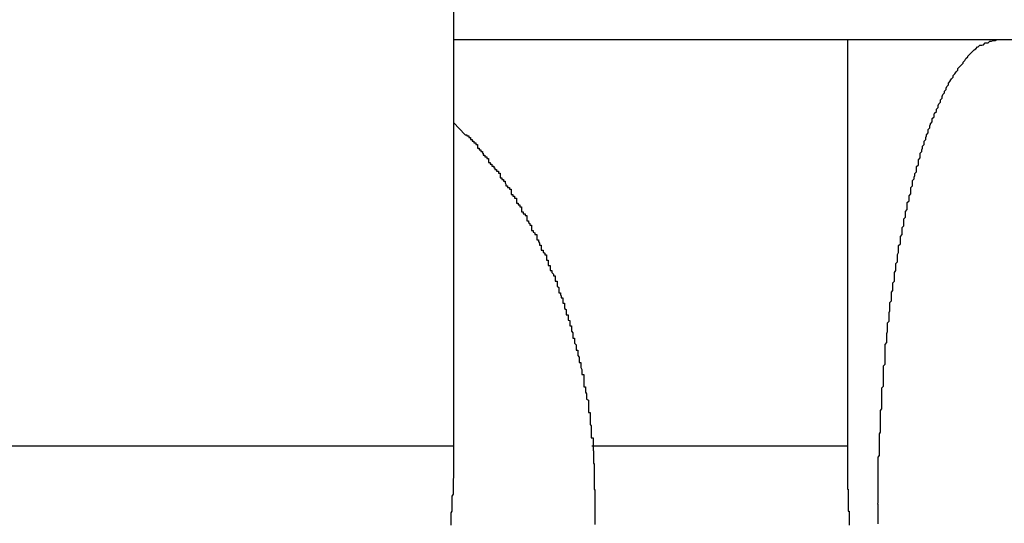
# Model space of a CAD drawing. Extents: x -45.6 to 45.6, y -24 to 24.
# Drawn here: x -28 to -27.8, y -11.9 to -11.8 of the extents above; entities that cross this region are included whole.
import ezdxf

# ---------------------------------------------------------------- set-up
doc = ezdxf.new("R2010")
doc.units = 0
doc.layers.get('0').update_dxf_attribs({"linetype": 'CONTINUOUS'})

msp = doc.modelspace()

# ---------------------------------------------------------------- linework, layer by layer
at = {"color": 0}
for points in [[(-27.8922, -11.7656), (-27.8922, -11.9056)], [(-27.8922, -11.7656), (-27.8922, -11.9056)], [(-27.8922, -11.7656), (-27.8922, -11.9056)], [(-27.8922, -11.7656), (-27.8922, -11.9056)], [(-27.8922, -11.7656), (-27.8922, -11.9056)], [(-27.8922, -11.7656), (-27.8922, -11.9056)], [(-27.8922, -11.7656), (-27.8922, -11.9056)], [(-27.8922, -11.7656), (-27.8922, -11.9056)], [(-27.8922, -11.7656), (-27.8922, -11.9056)], [(-27.8922, -11.7656), (-27.8922, -11.9056)], [(-27.8922, -11.7656), (-27.8922, -11.9056)], [(-27.8922, -11.7656), (-27.8922, -11.9056)], [(-27.8922, -11.7656), (-27.8922, -11.9056)], [(-27.8922, -11.7656), (-27.8922, -11.9056)], [(-27.8922, -11.7656), (-27.8922, -11.9056)], [(-27.8922, -11.7656), (-27.8922, -11.9056)], [(-27.8922, -11.7656), (-27.8922, -11.9056)], [(-27.8922, -11.7656), (-27.8922, -11.9056)], [(-27.8922, -11.7656), (-27.8922, -11.9056)], [(-27.8922, -11.7656), (-27.8922, -11.9056)], [(-27.8922, -11.7656), (-27.8922, -11.9056)], [(-27.8922, -11.8356), (-27.8922, -11.8356)], [(-27.8922, -11.8356), (-25.4592, -11.8356)], [(-27.8922, -11.8356), (-25.4592, -11.8356)], [(-27.8922, -11.8356), (-25.4592, -11.8356)], [(-27.8922, -11.8356), (-25.4592, -11.8356)], [(-27.8922, -11.8356), (-25.4592, -11.8356)], [(-27.8922, -11.8356), (-25.4592, -11.8356)], [(-27.8922, -11.8356), (-25.4592, -11.8356)], [(-27.8922, -11.8356), (-25.4592, -11.8356)], [(-27.8922, -11.8356), (-25.4592, -11.8356)], [(-27.8922, -11.8356), (-25.4592, -11.8356)], [(-27.8922, -11.8356), (-25.4592, -11.8356)], [(-27.8922, -11.8356), (-25.4592, -11.8356)], [(-27.8922, -11.8356), (-25.4592, -11.8356)], [(-27.8922, -11.8356), (-25.4592, -11.8356)], [(-27.8922, -11.8356), (-25.4592, -11.8356)], [(-27.8922, -11.8356), (-25.4592, -11.8356)], [(-27.8922, -11.8356), (-25.4592, -11.8356)], [(-27.8922, -11.8356), (-25.4592, -11.8356)], [(-27.8922, -11.8356), (-25.4592, -11.8356)], [(-27.8922, -11.8356), (-25.4592, -11.8356)], [(-27.8922, -11.8356), (-25.4592, -11.8356)], [(-27.8244, -11.8356), (-27.8244, -11.8356)], [(-27.8244, -11.8356), (-27.8244, -11.9056)], [(-27.8244, -11.8356), (-27.8244, -11.9056)], [(-27.8244, -11.8356), (-27.8244, -11.9056)], [(-27.8244, -11.8356), (-27.8244, -11.9056)], [(-27.8244, -11.8356), (-27.8244, -11.9056)], [(-27.8244, -11.8356), (-27.8244, -11.9056)], [(-27.8244, -11.8356), (-27.8244, -11.9056)], [(-27.8244, -11.8356), (-27.8244, -11.9056)], [(-27.8244, -11.8356), (-27.8244, -11.9056)], [(-27.8244, -11.8356), (-27.8244, -11.9056)], [(-27.8244, -11.8356), (-27.8244, -11.9056)], [(-27.8244, -11.8356), (-27.8244, -11.9056)], [(-27.8244, -11.8356), (-27.8244, -11.9056)], [(-27.8244, -11.8356), (-27.8244, -11.9056)], [(-27.8244, -11.8356), (-27.8244, -11.9056)], [(-27.8244, -11.8356), (-27.8244, -11.9056)], [(-27.8244, -11.8356), (-27.8244, -11.9056)], [(-27.8244, -11.8356), (-27.8244, -11.9056)], [(-27.8244, -11.8356), (-27.8244, -11.9056)], [(-27.8244, -11.8356), (-27.8244, -11.9056)], [(-27.8244, -11.8356), (-27.8244, -11.9056)], [(-27.8191, -11.919), (-27.8191, -11.9187), (-27.8191, -11.9184), (-27.8191, -11.9181), (-27.8191, -11.9178), (-27.8191, -11.9175), (-27.8191, -11.9175), (-27.8191, -11.9172), (-27.8191, -11.9169), (-27.8191, -11.9166), (-27.8191, -11.9165), (-27.8191, -11.9162), (-27.8191, -11.9159), (-27.8191, -11.9156), (-27.8192, -11.9156), (-27.8192, -11.9156), (-27.8191, -11.9153), (-27.8191, -11.915), (-27.8191, -11.9147), (-27.8191, -11.9144), (-27.8191, -11.9141), (-27.8191, -11.9138), (-27.8191, -11.9135), (-27.8191, -11.9135), (-27.8191, -11.9132), (-27.8191, -11.9129), (-27.8191, -11.9126), (-27.8191, -11.9124), (-27.8191, -11.9121), (-27.8191, -11.9118), (-27.8191, -11.9115), (-27.8191, -11.9115), (-27.8191, -11.9115), (-27.8191, -11.9112), (-27.8191, -11.9109), (-27.8191, -11.9106), (-27.8191, -11.9103), (-27.8191, -11.91), (-27.8191, -11.9097), (-27.8191, -11.9094), (-27.8191, -11.9094), (-27.8191, -11.9091), (-27.8191, -11.9088), (-27.8191, -11.9085), (-27.8191, -11.9084), (-27.8191, -11.9081), (-27.8191, -11.9078), (-27.8191, -11.9075), (-27.8191, -11.9075), (-27.8191, -11.9075), (-27.8189, -11.9072), (-27.8189, -11.9069), (-27.8189, -11.9066), (-27.8189, -11.9063), (-27.8189, -11.906), (-27.8189, -11.9057), (-27.8189, -11.9054), (-27.8189, -11.9054), (-27.8189, -11.9051), (-27.8189, -11.9048), (-27.8189, -11.9045), (-27.8189, -11.9044), (-27.8189, -11.9041), (-27.8189, -11.9038), (-27.8189, -11.9035), (-27.8189, -11.9035), (-27.8189, -11.9035), (-27.8187, -11.9032), (-27.8187, -11.9029), (-27.8187, -11.9026), (-27.8187, -11.9023), (-27.8187, -11.902), (-27.8187, -11.9017), (-27.8187, -11.9014), (-27.8187, -11.9014), (-27.8187, -11.9011), (-27.8187, -11.9008), (-27.8187, -11.9005), (-27.8187, -11.9004), (-27.8187, -11.9001), (-27.8187, -11.8998), (-27.8187, -11.8995), (-27.8187, -11.8995), (-27.8187, -11.8995), (-27.8185, -11.8992), (-27.8185, -11.8989), (-27.8185, -11.8986), (-27.8185, -11.8983), (-27.8185, -11.898), (-27.8185, -11.8977), (-27.8185, -11.8974), (-27.8185, -11.8974), (-27.8185, -11.8971), (-27.8185, -11.8968), (-27.8185, -11.8965), (-27.8185, -11.8965), (-27.8185, -11.8962), (-27.8185, -11.8959), (-27.8185, -11.8956), (-27.8185, -11.8956), (-27.8185, -11.8956), (-27.8182, -11.8953), (-27.8182, -11.895), (-27.8182, -11.8947), (-27.8182, -11.8945), (-27.8182, -11.8942), (-27.8182, -11.8939), (-27.8182, -11.8936), (-27.8182, -11.8936), (-27.8182, -11.8933), (-27.8182, -11.893), (-27.8182, -11.8927), (-27.8182, -11.8927), (-27.8182, -11.8924), (-27.8182, -11.8921), (-27.8182, -11.8918), (-27.8182, -11.8918), (-27.8182, -11.8918), (-27.8179, -11.8915), (-27.8179, -11.8912), (-27.8179, -11.8909), (-27.8179, -11.8908), (-27.8179, -11.8905), (-27.8179, -11.8902), (-27.8179, -11.8899), (-27.8179, -11.8899), (-27.8179, -11.8896), (-27.8179, -11.8893), (-27.8179, -11.889), (-27.8179, -11.889), (-27.8179, -11.8887), (-27.8179, -11.8884), (-27.8179, -11.8881), (-27.8179, -11.8881), (-27.8179, -11.8881), (-27.8176, -11.8878), (-27.8176, -11.8875), (-27.8176, -11.8872), (-27.8176, -11.8871), (-27.8176, -11.8868), (-27.8176, -11.8865), (-27.8176, -11.8862), (-27.8176, -11.8862), (-27.8175, -11.8859), (-27.8175, -11.8856), (-27.8175, -11.8853), (-27.8175, -11.8853), (-27.8175, -11.885), (-27.8175, -11.8847), (-27.8175, -11.8844), (-27.8175, -11.8844), (-27.8175, -11.8844), (-27.8172, -11.8841), (-27.8172, -11.8838), (-27.8172, -11.8835), (-27.8172, -11.8835), (-27.8172, -11.8832), (-27.8172, -11.8829), (-27.8172, -11.8826), (-27.8172, -11.8826), (-27.8171, -11.8823), (-27.8171, -11.882), (-27.8171, -11.8817), (-27.8171, -11.8817), (-27.8171, -11.8814), (-27.8171, -11.8812), (-27.8171, -11.8809), (-27.8171, -11.8809), (-27.8171, -11.8809), (-27.8168, -11.8806), (-27.8168, -11.8803), (-27.8168, -11.88), (-27.8168, -11.88), (-27.8168, -11.8797), (-27.8168, -11.8794), (-27.8168, -11.8791), (-27.8168, -11.8791), (-27.8166, -11.8788), (-27.8166, -11.8785), (-27.8166, -11.8782), (-27.8166, -11.8782), (-27.8166, -11.8779), (-27.8166, -11.8778), (-27.8166, -11.8775), (-27.8166, -11.8775), (-27.8166, -11.8775), (-27.8163, -11.8772), (-27.8163, -11.8769), (-27.8163, -11.8766), (-27.8163, -11.8766), (-27.8163, -11.8763), (-27.8163, -11.876), (-27.8163, -11.8757), (-27.8163, -11.8757), (-27.8161, -11.8754), (-27.8161, -11.8751), (-27.8161, -11.8748), (-27.8161, -11.8748), (-27.8161, -11.8745), (-27.8161, -11.8745), (-27.8161, -11.8742), (-27.8161, -11.8742), (-27.8161, -11.8742), (-27.8158, -11.8739), (-27.8158, -11.8736), (-27.8158, -11.8733), (-27.8158, -11.8733), (-27.8158, -11.873), (-27.8158, -11.8729), (-27.8158, -11.8726), (-27.8158, -11.8726), (-27.8156, -11.8723), (-27.8156, -11.872), (-27.8156, -11.8717), (-27.8156, -11.8717), (-27.8156, -11.8714), (-27.8156, -11.8714), (-27.8156, -11.8711), (-27.8156, -11.8711), (-27.8156, -11.8711), (-27.8153, -11.8708), (-27.8153, -11.8705), (-27.8153, -11.8702), (-27.8153, -11.8702), (-27.8153, -11.8699), (-27.8153, -11.8698), (-27.8153, -11.8695), (-27.8153, -11.8695), (-27.815, -11.8692), (-27.815, -11.8689), (-27.815, -11.8686), (-27.815, -11.8686), (-27.815, -11.8683), (-27.815, -11.8683), (-27.815, -11.868), (-27.815, -11.868), (-27.815, -11.868), (-27.8147, -11.8677), (-27.8147, -11.8674), (-27.8147, -11.8671), (-27.8147, -11.8671), (-27.8147, -11.8668), (-27.8147, -11.8668), (-27.8147, -11.8665), (-27.8147, -11.8665), (-27.8144, -11.8662), (-27.8144, -11.8661), (-27.8144, -11.8658), (-27.8144, -11.8658), (-27.8144, -11.8655), (-27.8144, -11.8655), (-27.8144, -11.8652), (-27.8144, -11.8652), (-27.8144, -11.8652), (-27.8141, -11.8649), (-27.8141, -11.8646), (-27.8141, -11.8643), (-27.8141, -11.8643), (-27.8141, -11.864), (-27.8141, -11.864), (-27.8141, -11.8637), (-27.8141, -11.8637), (-27.8138, -11.8634), (-27.8138, -11.8634), (-27.8138, -11.8631), (-27.8138, -11.8631), (-27.8138, -11.8628), (-27.8138, -11.8628), (-27.8138, -11.8625), (-27.8138, -11.8625), (-27.8138, -11.8625), (-27.8135, -11.8622), (-27.8135, -11.862), (-27.8135, -11.8617), (-27.8135, -11.8617), (-27.8135, -11.8614), (-27.8135, -11.8614), (-27.8135, -11.8611), (-27.8135, -11.8611), (-27.8132, -11.8608), (-27.8132, -11.8608), (-27.8132, -11.8605), (-27.8132, -11.8605), (-27.8132, -11.8602), (-27.8132, -11.8602), (-27.8132, -11.8599), (-27.8132, -11.8599), (-27.8132, -11.8599), (-27.8129, -11.8596), (-27.8129, -11.8596), (-27.8129, -11.8593), (-27.8129, -11.8593), (-27.8128, -11.859), (-27.8128, -11.859), (-27.8128, -11.8587), (-27.8128, -11.8587), (-27.8125, -11.8584), (-27.8125, -11.8584), (-27.8125, -11.8581), (-27.8125, -11.8581), (-27.8125, -11.8578), (-27.8125, -11.8578), (-27.8125, -11.8575), (-27.8125, -11.8575), (-27.8125, -11.8575), (-27.8122, -11.8572), (-27.8122, -11.8572), (-27.8122, -11.8569), (-27.8122, -11.8569), (-27.8122, -11.8566), (-27.8122, -11.8566), (-27.8122, -11.8563), (-27.8122, -11.8563), (-27.8119, -11.856), (-27.8119, -11.856), (-27.8119, -11.8557), (-27.8119, -11.8557), (-27.8119, -11.8554), (-27.8119, -11.8554), (-27.8119, -11.8552), (-27.8119, -11.8552), (-27.8119, -11.8552), (-27.8116, -11.8549), (-27.8116, -11.8549), (-27.8116, -11.8546), (-27.8116, -11.8546), (-27.8115, -11.8543), (-27.8115, -11.8543), (-27.8115, -11.854), (-27.8115, -11.854), (-27.8112, -11.8537), (-27.8112, -11.8537), (-27.8112, -11.8534), (-27.8112, -11.8534), (-27.8112, -11.8531), (-27.8112, -11.8531), (-27.8112, -11.8531), (-27.8112, -11.8531), (-27.8112, -11.8531), (-27.8109, -11.8528), (-27.8109, -11.8528), (-27.8109, -11.8525), (-27.8109, -11.8525), (-27.8108, -11.8522), (-27.8108, -11.8522), (-27.8108, -11.852), (-27.8108, -11.852), (-27.8105, -11.8517), (-27.8105, -11.8517), (-27.8105, -11.8514), (-27.8105, -11.8514), (-27.8105, -11.8511), (-27.8105, -11.8511), (-27.8105, -11.8511), (-27.8105, -11.8511), (-27.8105, -11.8511), (-27.8102, -11.8508), (-27.8102, -11.8508), (-27.8102, -11.8505), (-27.8102, -11.8505), (-27.8101, -11.8502), (-27.8101, -11.8502), (-27.8101, -11.8501), (-27.8101, -11.8501), (-27.8098, -11.8498), (-27.8098, -11.8498), (-27.8098, -11.8495), (-27.8098, -11.8495), (-27.8098, -11.8492), (-27.8098, -11.8492), (-27.8098, -11.8492), (-27.8098, -11.8492), (-27.8098, -11.8492), (-27.8095, -11.8489), (-27.8095, -11.8489), (-27.8095, -11.8486), (-27.8095, -11.8486), (-27.8094, -11.8483), (-27.8094, -11.8483), (-27.8094, -11.8483), (-27.8094, -11.8483), (-27.8091, -11.848), (-27.8091, -11.848), (-27.8091, -11.8479), (-27.8091, -11.8479), (-27.8091, -11.8476), (-27.8091, -11.8476), (-27.8091, -11.8476), (-27.8091, -11.8476), (-27.8091, -11.8476), (-27.8088, -11.8473), (-27.8088, -11.8473), (-27.8088, -11.847), (-27.8088, -11.847), (-27.8087, -11.8467), (-27.8087, -11.8467), (-27.8087, -11.8467), (-27.8087, -11.8467), (-27.8084, -11.8464), (-27.8084, -11.8464), (-27.8084, -11.8463), (-27.8084, -11.8463), (-27.8084, -11.846), (-27.8084, -11.846), (-27.8084, -11.846), (-27.8084, -11.846), (-27.8084, -11.846), (-27.8081, -11.8457), (-27.8081, -11.8457), (-27.8081, -11.8454), (-27.8081, -11.8454), (-27.808, -11.8451), (-27.808, -11.8451), (-27.808, -11.8451), (-27.808, -11.8451), (-27.8077, -11.8448), (-27.8077, -11.8448), (-27.8077, -11.8448), (-27.8077, -11.8448), (-27.8077, -11.8445), (-27.8077, -11.8445), (-27.8077, -11.8445), (-27.8077, -11.8445), (-27.8077, -11.8445), (-27.8074, -11.8442), (-27.8074, -11.8442), (-27.8074, -11.844), (-27.8074, -11.844), (-27.8073, -11.8437), (-27.8073, -11.8437), (-27.8073, -11.8437), (-27.8073, -11.8437), (-27.807, -11.8434), (-27.807, -11.8434), (-27.807, -11.8434), (-27.807, -11.8434), (-27.807, -11.8431), (-27.807, -11.8431), (-27.807, -11.8431), (-27.807, -11.8431), (-27.807, -11.8431), (-27.8067, -11.8428), (-27.8067, -11.8428), (-27.8067, -11.8427), (-27.8067, -11.8427), (-27.8065, -11.8424), (-27.8065, -11.8424), (-27.8065, -11.8424), (-27.8065, -11.8424), (-27.8062, -11.8421), (-27.8062, -11.8421), (-27.8062, -11.8421), (-27.8062, -11.8421), (-27.8062, -11.8418), (-27.8062, -11.8418), (-27.8062, -11.8418), (-27.8062, -11.8418), (-27.8062, -11.8418), (-27.8059, -11.8415), (-27.8059, -11.8415), (-27.8059, -11.8415), (-27.8059, -11.8415), (-27.8057, -11.8412), (-27.8057, -11.8412), (-27.8057, -11.8412), (-27.8057, -11.8412), (-27.8054, -11.8409), (-27.8054, -11.8409), (-27.8054, -11.8409), (-27.8054, -11.8409), (-27.8054, -11.8406), (-27.8054, -11.8406), (-27.8054, -11.8406), (-27.8054, -11.8406), (-27.8054, -11.8406), (-27.8051, -11.8403), (-27.8051, -11.8403), (-27.8051, -11.8403), (-27.8051, -11.8403), (-27.8048, -11.84), (-27.8048, -11.84), (-27.8048, -11.84), (-27.8048, -11.84), (-27.8045, -11.8397), (-27.8045, -11.8397), (-27.8045, -11.8397), (-27.8045, -11.8397), (-27.8045, -11.8395), (-27.8045, -11.8395), (-27.8045, -11.8395), (-27.8045, -11.8395), (-27.8045, -11.8395), (-27.8042, -11.8392), (-27.8042, -11.8392), (-27.8042, -11.8392), (-27.8042, -11.8392), (-27.804, -11.8389), (-27.804, -11.8389), (-27.804, -11.8389), (-27.804, -11.8389), (-27.8037, -11.8386), (-27.8037, -11.8386), (-27.8037, -11.8386), (-27.8037, -11.8386), (-27.8037, -11.8385), (-27.8037, -11.8385), (-27.8037, -11.8385), (-27.8037, -11.8385), (-27.8037, -11.8385), (-27.8034, -11.8382), (-27.8034, -11.8382), (-27.8034, -11.8382), (-27.8034, -11.8382), (-27.8032, -11.838), (-27.8032, -11.838), (-27.8032, -11.838), (-27.8032, -11.838), (-27.8029, -11.8377), (-27.8029, -11.8377), (-27.8029, -11.8377), (-27.8029, -11.8377), (-27.8029, -11.8377), (-27.8029, -11.8377), (-27.8029, -11.8377), (-27.8029, -11.8377), (-27.8029, -11.8377), (-27.8026, -11.8374), (-27.8026, -11.8374), (-27.8026, -11.8374), (-27.8026, -11.8374), (-27.8023, -11.8372), (-27.8023, -11.8372), (-27.8023, -11.8372), (-27.8023, -11.8372), (-27.802, -11.8369), (-27.802, -11.8369), (-27.802, -11.8369), (-27.802, -11.8369), (-27.8019, -11.8369), (-27.8019, -11.8369), (-27.8019, -11.8369), (-27.8019, -11.8369), (-27.8019, -11.8369), (-27.8016, -11.8366), (-27.8016, -11.8366), (-27.8013, -11.8366), (-27.8013, -11.8366), (-27.801, -11.8365), (-27.801, -11.8365), (-27.801, -11.8365), (-27.801, -11.8365), (-27.8007, -11.8362), (-27.8007, -11.8362), (-27.8005, -11.8362), (-27.8005, -11.8362), (-27.8002, -11.8362), (-27.8002, -11.8362), (-27.8002, -11.8362), (-27.8002, -11.8362), (-27.8002, -11.8362), (-27.7999, -11.8359), (-27.7999, -11.8359), (-27.7996, -11.8359), (-27.7996, -11.8359), (-27.7993, -11.8358), (-27.7993, -11.8358), (-27.799, -11.8358), (-27.799, -11.8358), (-27.7987, -11.8356), (-27.7987, -11.8356), (-27.7984, -11.8356), (-27.7984, -11.8356), (-27.7981, -11.8356), (-27.7981, -11.8356), (-27.798, -11.8356), (-27.798, -11.8356)], [(-27.8922, -11.8499), (-27.8902, -11.852), (-27.8902, -11.852), (-27.8899, -11.852), (-27.8899, -11.8522), (-27.8896, -11.8522), (-27.8896, -11.8525), (-27.8893, -11.8525), (-27.8893, -11.8528), (-27.889, -11.8528), (-27.889, -11.8531), (-27.8887, -11.8531), (-27.8887, -11.8534), (-27.8884, -11.8534), (-27.8884, -11.8537), (-27.8881, -11.8537), (-27.8881, -11.854), (-27.8881, -11.854), (-27.8881, -11.8543), (-27.8881, -11.8543), (-27.8878, -11.8543), (-27.8878, -11.8546), (-27.8875, -11.8546), (-27.8875, -11.8549), (-27.8872, -11.8549), (-27.8872, -11.8552), (-27.8871, -11.8552), (-27.8871, -11.8555), (-27.8868, -11.8555), (-27.8868, -11.8558), (-27.8865, -11.8558), (-27.8865, -11.8561), (-27.8862, -11.8561), (-27.8862, -11.8564), (-27.8862, -11.8565), (-27.8862, -11.8568), (-27.8862, -11.8568), (-27.8859, -11.8568), (-27.8859, -11.8571), (-27.8856, -11.8571), (-27.8856, -11.8574), (-27.8853, -11.8574), (-27.8853, -11.8577), (-27.8851, -11.8577), (-27.8851, -11.858), (-27.8848, -11.858), (-27.8848, -11.8583), (-27.8845, -11.8583), (-27.8845, -11.8586), (-27.8842, -11.8586), (-27.8842, -11.8589), (-27.8842, -11.8591), (-27.8842, -11.8594), (-27.8842, -11.8594), (-27.8839, -11.8594), (-27.8839, -11.8597), (-27.8836, -11.8597), (-27.8836, -11.86), (-27.8833, -11.86), (-27.8833, -11.8603), (-27.8832, -11.8605), (-27.8832, -11.8608), (-27.8829, -11.8608), (-27.8829, -11.8611), (-27.8826, -11.8611), (-27.8826, -11.8614), (-27.8823, -11.8614), (-27.8823, -11.8617), (-27.8823, -11.862), (-27.8823, -11.8623), (-27.8823, -11.8623), (-27.882, -11.8623), (-27.882, -11.8626), (-27.8817, -11.8626), (-27.8817, -11.8629), (-27.8814, -11.8629), (-27.8814, -11.8632), (-27.8814, -11.8635), (-27.8814, -11.8638), (-27.8811, -11.8638), (-27.8811, -11.8641), (-27.8808, -11.8641), (-27.8808, -11.8644), (-27.8805, -11.8644), (-27.8805, -11.8647), (-27.8805, -11.865), (-27.8805, -11.8653), (-27.8805, -11.8653), (-27.8802, -11.8653), (-27.8802, -11.8656), (-27.8799, -11.8656), (-27.8799, -11.8659), (-27.8796, -11.8659), (-27.8796, -11.8662), (-27.8796, -11.8665), (-27.8796, -11.8668), (-27.8793, -11.8668), (-27.8793, -11.8671), (-27.8791, -11.8673), (-27.8791, -11.8676), (-27.8788, -11.8676), (-27.8788, -11.8679), (-27.8788, -11.8682), (-27.8788, -11.8685), (-27.8788, -11.8685), (-27.8785, -11.8685), (-27.8785, -11.8688), (-27.8782, -11.8689), (-27.8782, -11.8692), (-27.8779, -11.8692), (-27.8779, -11.8695), (-27.8779, -11.8698), (-27.8779, -11.8701), (-27.8776, -11.8701), (-27.8776, -11.8704), (-27.8774, -11.8707), (-27.8774, -11.871), (-27.8771, -11.871), (-27.8771, -11.8713), (-27.8771, -11.8716), (-27.8771, -11.8719), (-27.8771, -11.8719), (-27.8768, -11.8719), (-27.8768, -11.8722), (-27.8765, -11.8724), (-27.8765, -11.8727), (-27.8762, -11.8727), (-27.8762, -11.873), (-27.8762, -11.8733), (-27.8762, -11.8736), (-27.8759, -11.8736), (-27.8759, -11.8739), (-27.8759, -11.8742), (-27.8759, -11.8745), (-27.8756, -11.8745), (-27.8756, -11.8748), (-27.8756, -11.8751), (-27.8756, -11.8754), (-27.8756, -11.8754), (-27.8753, -11.8754), (-27.8753, -11.8757), (-27.875, -11.876), (-27.875, -11.8763), (-27.8747, -11.8763), (-27.8747, -11.8766), (-27.8747, -11.8769), (-27.8747, -11.8772), (-27.8744, -11.8772), (-27.8744, -11.8775), (-27.8744, -11.8778), (-27.8744, -11.8781), (-27.8741, -11.8783), (-27.8741, -11.8786), (-27.8741, -11.8789), (-27.8741, -11.8792), (-27.8741, -11.8792), (-27.8738, -11.8792), (-27.8738, -11.8795), (-27.8737, -11.8798), (-27.8737, -11.8801), (-27.8734, -11.8801), (-27.8734, -11.8804), (-27.8734, -11.8807), (-27.8734, -11.881), (-27.8731, -11.881), (-27.8731, -11.8813), (-27.8731, -11.8816), (-27.8731, -11.8819), (-27.8728, -11.8821), (-27.8728, -11.8824), (-27.8728, -11.8827), (-27.8728, -11.883), (-27.8728, -11.883), (-27.8725, -11.883), (-27.8725, -11.8833), (-27.8725, -11.8836), (-27.8725, -11.8839), (-27.8722, -11.884), (-27.8722, -11.8843), (-27.8722, -11.8846), (-27.8722, -11.8849), (-27.8719, -11.8849), (-27.8719, -11.8852), (-27.8719, -11.8855), (-27.8719, -11.8858), (-27.8717, -11.8861), (-27.8717, -11.8864), (-27.8717, -11.8867), (-27.8717, -11.887), (-27.8717, -11.887), (-27.8714, -11.887), (-27.8714, -11.8873), (-27.8714, -11.8876), (-27.8714, -11.8879), (-27.8711, -11.8882), (-27.8711, -11.8885), (-27.8711, -11.8888), (-27.8711, -11.8891), (-27.8708, -11.8891), (-27.8708, -11.8894), (-27.8708, -11.8897), (-27.8708, -11.89), (-27.8706, -11.8903), (-27.8706, -11.8906), (-27.8706, -11.8909), (-27.8706, -11.8912), (-27.8706, -11.8912), (-27.8703, -11.8912), (-27.8703, -11.8915), (-27.8703, -11.8918), (-27.8703, -11.8921), (-27.8701, -11.8924), (-27.8701, -11.8927), (-27.8701, -11.893), (-27.8701, -11.8933), (-27.8698, -11.8933), (-27.8698, -11.8936), (-27.8698, -11.8939), (-27.8698, -11.8942), (-27.8698, -11.8945), (-27.8698, -11.8948), (-27.8698, -11.8951), (-27.8698, -11.8954), (-27.8698, -11.8954), (-27.8695, -11.8954), (-27.8695, -11.8957), (-27.8695, -11.896), (-27.8695, -11.8963), (-27.8693, -11.8966), (-27.8693, -11.8969), (-27.8693, -11.8972), (-27.8693, -11.8975), (-27.869, -11.8977), (-27.869, -11.898), (-27.869, -11.8983), (-27.869, -11.8986), (-27.869, -11.8989), (-27.869, -11.8992), (-27.869, -11.8995), (-27.869, -11.8998), (-27.869, -11.8998), (-27.8687, -11.8998), (-27.8687, -11.9001), (-27.8687, -11.9004), (-27.8687, -11.9007), (-27.8687, -11.901), (-27.8687, -11.9013), (-27.8687, -11.9016), (-27.8687, -11.9019), (-27.8685, -11.9021), (-27.8685, -11.9024), (-27.8685, -11.9027), (-27.8685, -11.903), (-27.8685, -11.9033), (-27.8685, -11.9036), (-27.8685, -11.9039), (-27.8685, -11.9042), (-27.8685, -11.9042), (-27.8682, -11.9042), (-27.8682, -11.9045), (-27.8682, -11.9048), (-27.8682, -11.9051), (-27.8682, -11.9054), (-27.8682, -11.9057), (-27.8682, -11.906), (-27.8682, -11.9063), (-27.8681, -11.9065), (-27.8681, -11.9068), (-27.8681, -11.9071), (-27.8681, -11.9074), (-27.8681, -11.9077), (-27.8681, -11.908), (-27.8681, -11.9083), (-27.8681, -11.9086), (-27.8681, -11.9086), (-27.868, -11.9086), (-27.868, -11.9089), (-27.868, -11.9092), (-27.868, -11.9095), (-27.868, -11.9098), (-27.868, -11.9101), (-27.868, -11.9104), (-27.868, -11.9107), (-27.868, -11.911), (-27.868, -11.9113), (-27.868, -11.9116), (-27.868, -11.9119), (-27.868, -11.9122), (-27.868, -11.9125), (-27.868, -11.9128), (-27.868, -11.9131), (-27.868, -11.9131), (-27.8679, -11.9131), (-27.8679, -11.9134), (-27.8679, -11.9137), (-27.8679, -11.914), (-27.8679, -11.9143), (-27.8679, -11.9146), (-27.8679, -11.9149), (-27.8679, -11.9152), (-27.8679, -11.9155), (-27.8679, -11.9158), (-27.8679, -11.9161), (-27.8679, -11.9164), (-27.8679, -11.9167), (-27.8679, -11.917), (-27.8679, -11.9173), (-27.8679, -11.9176), (-27.8679, -11.9176), (-27.8679, -11.9176), (-27.8679, -11.9179), (-27.8679, -11.9182), (-27.8679, -11.9185), (-27.8679, -11.9188), (-27.8679, -11.9191)], [(-27.8922, -11.9056), (-28.1043, -11.9056)], [(-27.8922, -11.9056), (-28.1043, -11.9056)], [(-27.8922, -11.9056), (-28.1043, -11.9056)], [(-27.8922, -11.9056), (-28.1043, -11.9056)], [(-27.8922, -11.9056), (-28.1043, -11.9056)], [(-27.8922, -11.9056), (-28.1043, -11.9056)], [(-27.8922, -11.9056), (-28.1043, -11.9056)], [(-27.8922, -11.9056), (-28.1043, -11.9056)], [(-27.8922, -11.9056), (-28.1043, -11.9056)], [(-27.8922, -11.9056), (-28.1043, -11.9056)], [(-27.8922, -11.9056), (-28.1043, -11.9056)], [(-27.8922, -11.9056), (-28.1043, -11.9056)], [(-27.8922, -11.9056), (-28.1043, -11.9056)], [(-27.8922, -11.9056), (-28.1043, -11.9056)], [(-27.8922, -11.9056), (-28.1043, -11.9056)], [(-27.8922, -11.9056), (-28.1043, -11.9056)], [(-27.8922, -11.9056), (-28.1043, -11.9056)], [(-27.8922, -11.9056), (-28.1043, -11.9056)], [(-27.8922, -11.9056), (-28.1043, -11.9056)], [(-27.8922, -11.9056), (-28.1043, -11.9056)], [(-27.8922, -11.9056), (-28.1043, -11.9056)], [(-27.8922, -11.9056), (-27.8922, -11.9084), (-27.8922, -11.9084), (-27.8922, -11.9084), (-27.8922, -11.9087), (-27.8922, -11.9087), (-27.8922, -11.909), (-27.8922, -11.909), (-27.8922, -11.9093), (-27.8922, -11.9095), (-27.8922, -11.9098), (-27.8922, -11.9098), (-27.8922, -11.9101), (-27.8922, -11.9101), (-27.8922, -11.9104), (-27.8922, -11.9104), (-27.8922, -11.9107), (-27.8922, -11.911), (-27.8923, -11.9113), (-27.8923, -11.9113), (-27.8923, -11.9113), (-27.8923, -11.9116), (-27.8923, -11.9116), (-27.8923, -11.9119), (-27.8923, -11.9119), (-27.8923, -11.9122), (-27.8923, -11.9124), (-27.8923, -11.9127), (-27.8923, -11.9127), (-27.8923, -11.913), (-27.8923, -11.913), (-27.8923, -11.9133), (-27.8923, -11.9133), (-27.8923, -11.9136), (-27.8923, -11.9139), (-27.8925, -11.9142), (-27.8925, -11.9142), (-27.8925, -11.9142), (-27.8925, -11.9145), (-27.8925, -11.9145), (-27.8925, -11.9148), (-27.8925, -11.9148), (-27.8925, -11.9151), (-27.8925, -11.9153), (-27.8925, -11.9156), (-27.8925, -11.9156), (-27.8925, -11.9159), (-27.8925, -11.9159), (-27.8925, -11.9162), (-27.8925, -11.9162), (-27.8925, -11.9165), (-27.8925, -11.9168), (-27.8927, -11.9171), (-27.8927, -11.9171), (-27.8927, -11.9171), (-27.8927, -11.9174), (-27.8927, -11.9174), (-27.8927, -11.9177), (-27.8927, -11.9177), (-27.8927, -11.918), (-27.8927, -11.9183), (-27.8927, -11.9186), (-27.8927, -11.9186), (-27.8927, -11.9189), (-27.8927, -11.9189), (-27.8927, -11.9192)], [(-27.8922, -11.9056), (-27.8922, -11.9056)], [(-27.8922, -11.9056), (-27.8922, -11.9056)], [(-27.8684, -11.9056), (-27.8684, -11.9056)], [(-27.8244, -11.9056), (-27.8684, -11.9056)], [(-27.8244, -11.9056), (-27.8684, -11.9056)], [(-27.8244, -11.9056), (-27.8684, -11.9056)], [(-27.8244, -11.9056), (-27.8684, -11.9056)], [(-27.8244, -11.9056), (-27.8684, -11.9056)], [(-27.8244, -11.9056), (-27.8684, -11.9056)], [(-27.8244, -11.9056), (-27.8684, -11.9056)], [(-27.8244, -11.9056), (-27.8684, -11.9056)], [(-27.8244, -11.9056), (-27.8684, -11.9056)], [(-27.8244, -11.9056), (-27.8684, -11.9056)], [(-27.8244, -11.9056), (-27.8684, -11.9056)], [(-27.8244, -11.9056), (-27.8684, -11.9056)], [(-27.8244, -11.9056), (-27.8684, -11.9056)], [(-27.8244, -11.9056), (-27.8684, -11.9056)], [(-27.8244, -11.9056), (-27.8684, -11.9056)], [(-27.8244, -11.9056), (-27.8684, -11.9056)], [(-27.8244, -11.9056), (-27.8684, -11.9056)], [(-27.8244, -11.9056), (-27.8684, -11.9056)], [(-27.8244, -11.9056), (-27.8684, -11.9056)], [(-27.8244, -11.9056), (-27.8684, -11.9056)], [(-27.8244, -11.9056), (-27.8684, -11.9056)], [(-27.8244, -11.9056), (-27.8244, -11.9056)], [(-27.8244, -11.9056), (-27.8244, -11.9093), (-27.8244, -11.9093), (-27.8244, -11.9093), (-27.8244, -11.9096), (-27.8244, -11.9099), (-27.8244, -11.9102), (-27.8244, -11.9102), (-27.8244, -11.9105), (-27.8244, -11.9108), (-27.8244, -11.9111), (-27.8244, -11.9111), (-27.8244, -11.9114), (-27.8244, -11.9117), (-27.8244, -11.912), (-27.8244, -11.9121), (-27.8244, -11.9124), (-27.8244, -11.9127), (-27.8244, -11.913), (-27.8244, -11.913), (-27.8243, -11.913), (-27.8243, -11.9133), (-27.8243, -11.9136), (-27.8243, -11.9139), (-27.8243, -11.9139), (-27.8243, -11.9142), (-27.8243, -11.9145), (-27.8243, -11.9148), (-27.8243, -11.9148), (-27.8243, -11.9151), (-27.8243, -11.9154), (-27.8243, -11.9157), (-27.8243, -11.9159), (-27.8243, -11.9162), (-27.8243, -11.9165), (-27.8243, -11.9168), (-27.8243, -11.9168), (-27.8241, -11.9168), (-27.8241, -11.9171), (-27.8241, -11.9174), (-27.8241, -11.9177), (-27.8241, -11.9177), (-27.8241, -11.918), (-27.8241, -11.9183), (-27.8241, -11.9186), (-27.8241, -11.9186), (-27.8241, -11.9189), (-27.8241, -11.9192)], [(-27.8244, -11.9056), (-27.8244, -11.9056)]]:
    msp.add_lwpolyline(points, dxfattribs=at)

doc.saveas('drawing.dxf')
